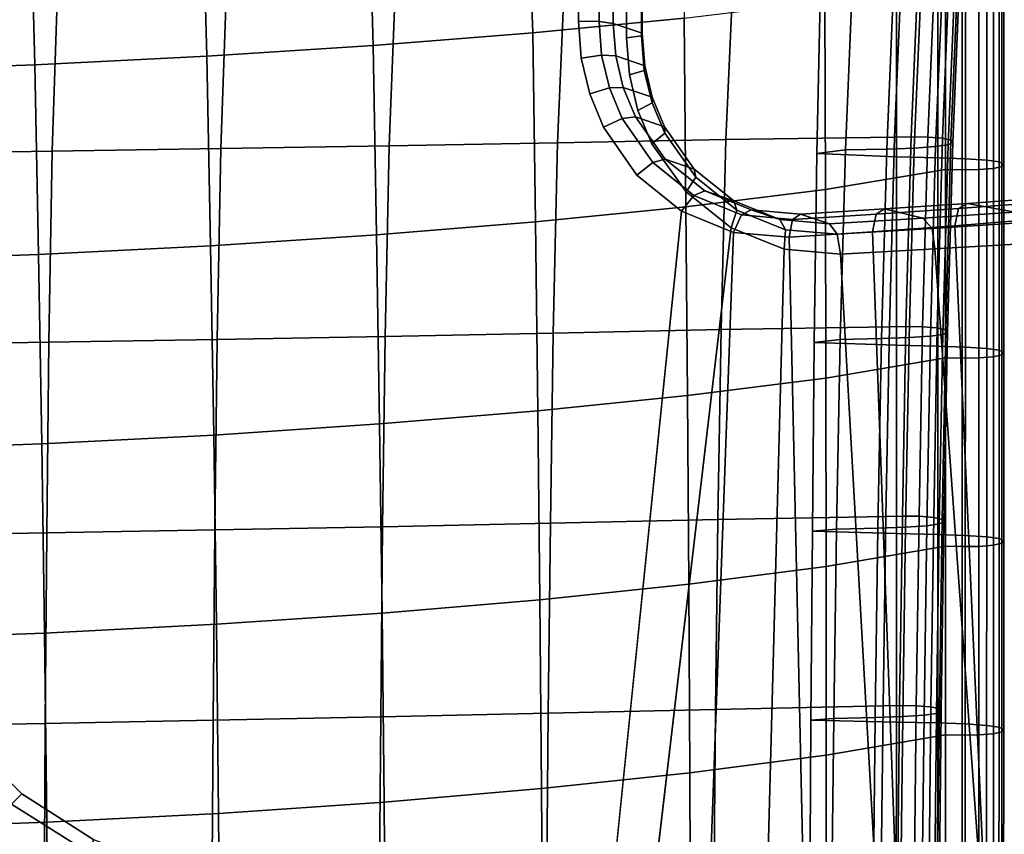
# Model space of a CAD drawing. Units: inches. Extents: x -15.4 to 15.4, y -15.4 to 15.4.
# Drawn here: x 7.3 to 10.2, y 4.1 to 6.5 of the extents above; entities that cross this region are included whole.
import ezdxf

# ---------------------------------------------------------------- set-up
doc = ezdxf.new("R2010")
doc.units = ezdxf.units.IN
doc.header["$MEASUREMENT"] = 0
doc.layers.add('AFUFU-3D-CH-AR-SU', color=2, linetype='Continuous')
doc.layers.add('AFUFU-3D-CH-CU-S', color=2, linetype='Continuous')

msp = doc.modelspace()

# ---------------------------------------------------------------- linework, layer by layer
at = {"layer": 'AFUFU-3D-CH-AR-SU'}
for points, invisible_edges in [([(9.116, 7.2336, 10.2519), (9.0288, 6.6934, 10.5531), (9.0316, 6.5995, 10.5579), (9.116, 6.4532, 10.3546)], 5), ([(9.0703, 7.2203, 10.151), (9.0703, 6.44, 10.2537), (6.9078, 4.8655, 9.7776), (6.3967, 6.9263, 9.3842)], 2), ([(6.5859, 4.8435, 10.1099), (8.9277, 6.6859, 10.5989), (6.162, 6.5765, 9.7849), (6.5859, 4.8435, 10.1099)], 1), ([(8.9302, 6.6054, 10.603), (8.9277, 6.6859, 10.5989), (6.5859, 4.8435, 10.1099), (6.6914, 4.5523, 10.1739)], 10), ([(6.6914, 4.5523, 10.1739), (6.8559, 4.2928, 10.2494), (8.9302, 6.488, 10.6185), (8.9302, 6.6054, 10.603)], 10), ([(9.116, 6.4532, 10.3546), (9.0316, 6.5995, 10.5579), (9.0316, 6.482, 10.5734), (9.116, 6.4532, 10.3546)], 1), ([(8.9385, 6.3805, 10.6358), (8.9302, 6.488, 10.6185), (6.8559, 4.2928, 10.2494), (7.0708, 4.0766, 10.3341)], 10), ([(6.9954, 4.6262, 9.8315), (6.9078, 4.8655, 9.7776), (9.0703, 6.44, 10.2537), (9.0787, 6.3325, 10.271)], 10), ([(7.0708, 4.0766, 10.3341), (7.3252, 3.9125, 10.4258), (8.9632, 6.2768, 10.6589), (8.9385, 6.3805, 10.6358)], 10), ([(7.1317, 4.4136, 9.8952), (6.9954, 4.6262, 9.8315), (9.0787, 6.3325, 10.271), (9.1035, 6.2286, 10.2942)], 10), ([(7.3252, 3.9125, 10.4258), (7.6075, 3.8066, 10.522), (9.0036, 6.1794, 10.6872), (8.9632, 6.2768, 10.6589)], 10), ([(9.1035, 6.2286, 10.2942), (9.1442, 6.1314, 10.3226), (7.3092, 4.2369, 9.9666), (7.1317, 4.4136, 9.8952)], 10), ([(9.1009, 6.0398, 10.7437), (9.0036, 6.1794, 10.6872), (7.6075, 3.8066, 10.522), (7.9051, 3.7618, 10.6197)], 10), ([(7.5189, 4.1028, 10.0434), (7.3092, 4.2369, 9.9666), (9.1442, 6.1314, 10.3226), (9.2437, 5.9909, 10.38)], 10), ([(7.9051, 3.7618, 10.6197), (9.0036, 3.7162, 11.0115), (9.2302, 5.9349, 10.8099), (9.1009, 6.0398, 10.7437)], 8), ([(9.2437, 5.9909, 10.38), (9.3756, 5.8859, 10.4473), (7.7511, 4.0156, 10.1233), (7.5189, 4.1028, 10.0434)], 10), ([(9.3756, 5.8859, 10.4473), (7.9959, 3.9776, 10.2039), (7.7511, 4.0156, 10.1233), (9.3756, 5.8859, 10.4473)], 5), ([(9.3756, 5.8859, 10.4473), (9.1455, 3.9311, 10.6128), (7.9959, 3.9776, 10.2039), (9.3756, 5.8859, 10.4473)], 4)]:
    msp.add_3dface(points, dxfattribs=dict(at, invisible_edges=invisible_edges))
for points in [[(9.1143, 7.2257, 10.192), (9.116, 7.2336, 10.2519), (9.116, 6.4532, 10.3546), (9.1143, 6.4454, 10.2947)], [(9.1143, 6.4454, 10.2947), (9.0703, 6.44, 10.2537), (9.0703, 7.2203, 10.151), (9.1143, 7.2257, 10.192)], [(8.9903, 6.6052, 10.6012), (8.9302, 6.6054, 10.603), (8.9302, 6.488, 10.6185), (8.9903, 6.4878, 10.6167)], [(9.0316, 6.5995, 10.5579), (8.9903, 6.6052, 10.6012), (8.9903, 6.4878, 10.6167), (9.0316, 6.482, 10.5734)], [(8.9385, 6.3805, 10.6358), (8.9979, 6.3891, 10.6326), (8.9903, 6.4878, 10.6167), (8.9302, 6.488, 10.6185)], [(8.9979, 6.3891, 10.6326), (9.0389, 6.3872, 10.5886), (9.0316, 6.482, 10.5734), (8.9903, 6.4878, 10.6167)], [(9.0316, 6.482, 10.5734), (9.0389, 6.3872, 10.5886), (9.1234, 6.3584, 10.3699), (9.116, 6.4532, 10.3546)], [(9.1223, 6.3447, 10.311), (9.0787, 6.3325, 10.271), (9.0703, 6.44, 10.2537), (9.1143, 6.4454, 10.2947)], [(9.1234, 6.3584, 10.3699), (9.1223, 6.3447, 10.311), (9.1143, 6.4454, 10.2947), (9.116, 6.4532, 10.3546)], [(8.9632, 6.2768, 10.6589), (9.0206, 6.2941, 10.6538), (8.9979, 6.3891, 10.6326), (8.9385, 6.3805, 10.6358)], [(9.0206, 6.2941, 10.6538), (9.0608, 6.2956, 10.609), (9.0389, 6.3872, 10.5886), (8.9979, 6.3891, 10.6326)], [(9.0389, 6.3872, 10.5886), (9.0608, 6.2956, 10.609), (9.1452, 6.2668, 10.3903), (9.1234, 6.3584, 10.3699)], [(9.1449, 6.2509, 10.3321), (9.1035, 6.2286, 10.2942), (9.0787, 6.3325, 10.271), (9.1223, 6.3447, 10.311)], [(9.1452, 6.2668, 10.3903), (9.1449, 6.2509, 10.3321), (9.1223, 6.3447, 10.311), (9.1234, 6.3584, 10.3699)], [(9.0036, 6.1794, 10.6872), (9.0577, 6.2048, 10.6799), (9.0206, 6.2941, 10.6538), (8.9632, 6.2768, 10.6589)], [(9.0577, 6.2048, 10.6799), (9.0966, 6.2097, 10.6341), (9.0608, 6.2956, 10.609), (9.0206, 6.2941, 10.6538)], [(9.0608, 6.2956, 10.609), (9.0966, 6.2097, 10.6341), (9.1809, 6.1809, 10.4153), (9.1452, 6.2668, 10.3903)], [(9.1452, 6.2668, 10.3903), (9.1809, 6.1809, 10.4153), (9.1818, 6.1624, 10.358), (9.1449, 6.2509, 10.3321)], [(9.1818, 6.1624, 10.358), (9.1442, 6.1314, 10.3226), (9.1035, 6.2286, 10.2942), (9.1449, 6.2509, 10.3321)], [(9.1009, 6.0398, 10.7437), (9.1473, 6.0767, 10.732), (9.0577, 6.2048, 10.6799), (9.0036, 6.1794, 10.6872)], [(9.1473, 6.0767, 10.732), (9.1834, 6.0861, 10.6844), (9.0966, 6.2097, 10.6341), (9.0577, 6.2048, 10.6799)], [(9.0966, 6.2097, 10.6341), (9.1834, 6.0861, 10.6844), (9.2678, 6.0573, 10.4656), (9.1809, 6.1809, 10.4153)], [(9.2678, 6.0573, 10.4656), (9.2722, 6.034, 10.4105), (9.1818, 6.1624, 10.358), (9.1809, 6.1809, 10.4153)], [(9.2722, 6.034, 10.4105), (9.2437, 5.9909, 10.38), (9.1442, 6.1314, 10.3226), (9.1818, 6.1624, 10.358)], [(9.2669, 5.9803, 10.7935), (9.2986, 5.9936, 10.7436), (9.1834, 6.0861, 10.6844), (9.1473, 6.0767, 10.732)], [(9.1834, 6.0861, 10.6844), (9.2986, 5.9936, 10.7436), (9.383, 5.9648, 10.5248), (9.2678, 6.0573, 10.4656)], [(9.2302, 5.9349, 10.8099), (9.2669, 5.9803, 10.7935), (9.1473, 6.0767, 10.732), (9.1009, 6.0398, 10.7437)], [(9.383, 5.9648, 10.5248), (9.392, 5.938, 10.472), (9.2722, 6.034, 10.4105), (9.2678, 6.0573, 10.4656)], [(9.392, 5.938, 10.472), (9.3756, 5.8859, 10.4473), (9.2437, 5.9909, 10.38), (9.2722, 6.034, 10.4105)], [(9.3818, 5.8728, 10.8827), (9.4051, 5.9239, 10.8603), (9.2669, 5.9803, 10.7935), (9.2302, 5.9349, 10.8099)], [(9.4051, 5.9239, 10.8603), (9.4331, 5.939, 10.8089), (9.2986, 5.9936, 10.7436), (9.2669, 5.9803, 10.7935)], [(9.5175, 5.9102, 10.5899), (9.383, 5.9648, 10.5248), (9.2986, 5.9936, 10.7436), (9.4331, 5.939, 10.8089)], [(10.0635, 5.9575, 11.1136), (10.0377, 5.9423, 11.1637), (10.2749, 5.9599, 11.2917), (10.3013, 5.9746, 11.2429)], [(10.0635, 5.9575, 11.1136), (10.3013, 5.9746, 11.2429), (10.4646, 5.9513, 11.0661), (10.2014, 5.9322, 10.9211)], [(9.5331, 5.8808, 10.5398), (9.5294, 5.8239, 10.5209), (9.3756, 5.8859, 10.4473), (9.392, 5.938, 10.472)], [(9.5175, 5.9102, 10.5899), (9.5331, 5.8808, 10.5398), (9.392, 5.938, 10.472), (9.383, 5.9648, 10.5248)], [(9.5538, 5.9104, 10.9291), (9.5768, 5.9263, 10.8763), (9.4331, 5.939, 10.8089), (9.4051, 5.9239, 10.8603)], [(9.6613, 5.8974, 10.6571), (9.5175, 5.9102, 10.5899), (9.4331, 5.939, 10.8089), (9.5768, 5.9263, 10.8763)], [(9.7979, 5.9258, 11.0431), (9.8219, 5.9414, 10.9914), (9.5768, 5.9263, 10.8763), (9.5538, 5.9104, 10.9291)], [(9.6613, 5.8974, 10.6571), (9.5768, 5.9263, 10.8763), (9.8219, 5.9414, 10.9914), (9.9335, 5.9142, 10.7848)], [(9.7979, 5.9258, 11.0431), (9.7872, 5.8749, 11.0713), (10.0267, 5.8925, 11.1922), (10.0377, 5.9423, 11.1637)], [(9.7979, 5.9258, 11.0431), (10.0377, 5.9423, 11.1637), (10.0635, 5.9575, 11.1136), (9.8219, 5.9414, 10.9914)], [(9.9335, 5.9142, 10.7848), (9.8219, 5.9414, 10.9914), (10.0635, 5.9575, 11.1136), (10.2014, 5.9322, 10.9211)], [(10.0377, 5.9423, 11.1637), (10.0267, 5.8925, 11.1922), (10.2625, 5.9114, 11.32), (10.2749, 5.9599, 11.2917)], [(9.0036, 3.7162, 11.0115), (9.3036, 3.7068, 11.1434), (9.3818, 5.8728, 10.8827), (9.2302, 5.9349, 10.8099)], [(9.4051, 5.9239, 10.8603), (9.3818, 5.8728, 10.8827), (9.5441, 5.8586, 10.9575), (9.5538, 5.9104, 10.9291)], [(9.6613, 5.8974, 10.6571), (9.6844, 5.8675, 10.6096), (9.5331, 5.8808, 10.5398), (9.5175, 5.9102, 10.5899)], [(9.5538, 5.9104, 10.9291), (9.5441, 5.8586, 10.9575), (9.7872, 5.8749, 11.0713), (9.7979, 5.9258, 11.0431)], [(9.9335, 5.9142, 10.7848), (9.9605, 5.8841, 10.7387), (9.6844, 5.8675, 10.6096), (9.6613, 5.8974, 10.6571)], [(9.9605, 5.8841, 10.7387), (9.9335, 5.9142, 10.7848), (10.2014, 5.9322, 10.9211), (10.2289, 5.9013, 10.8747)], [(10.123, 3.7332, 11.6816), (10.3633, 3.7647, 11.9039), (10.2625, 5.9114, 11.32), (10.0267, 5.8925, 11.1922)], [(9.3756, 5.8859, 10.4473), (9.5294, 5.8239, 10.5209), (9.4793, 3.9214, 10.7588), (9.1455, 3.9311, 10.6128)], [(9.6844, 5.8675, 10.6096), (9.6938, 5.809, 10.5964), (9.5294, 5.8239, 10.5209), (9.5331, 5.8808, 10.5398)], [(9.6938, 5.809, 10.5964), (9.6844, 5.8675, 10.6096), (9.9605, 5.8841, 10.7387), (9.9683, 5.8247, 10.7254)], [(10.0267, 5.8925, 11.1922), (9.7872, 5.8749, 11.0713), (9.8652, 3.7051, 11.481), (10.123, 3.7332, 11.6816)], [(10.2289, 5.9013, 10.8747), (10.2385, 5.841, 10.8632), (9.9683, 5.8247, 10.7254), (9.9605, 5.8841, 10.7387)], [(9.5441, 5.8586, 10.9575), (9.3818, 5.8728, 10.8827), (9.3036, 3.7068, 11.1434), (9.5916, 3.7023, 11.3003)], [(9.5916, 3.7023, 11.3003), (9.8652, 3.7051, 11.481), (9.7872, 5.8749, 11.0713), (9.5441, 5.8586, 10.9575)], [(9.5294, 5.8239, 10.5209), (9.6938, 5.809, 10.5964), (9.8004, 3.9149, 10.9312), (9.4793, 3.9214, 10.7588)], [(9.6938, 5.809, 10.5964), (9.9683, 5.8247, 10.7254), (10.1061, 3.9121, 11.1295), (9.8004, 3.9149, 10.9312)], [(10.394, 3.9129, 11.353), (10.1061, 3.9121, 11.1295), (9.9683, 5.8247, 10.7254), (10.2385, 5.841, 10.8632)], [(7.094, 4.3888, 9.9022), (7.1317, 4.4136, 9.8952), (7.3092, 4.2369, 9.9666), (7.2784, 4.2069, 9.9747)], [(7.2784, 4.2069, 9.9747), (7.3092, 4.2369, 9.9666), (7.5189, 4.1028, 10.0434), (7.4962, 4.0696, 10.0525)], [(7.0733, 4.0232, 10.1144), (7.2784, 4.2069, 9.9747), (7.4962, 4.0696, 10.0525), (7.3343, 3.8538, 10.1962)]]:
    msp.add_3dface(points, dxfattribs=at)
at = {"layer": 'AFUFU-3D-CH-CU-S'}
for points in [[(8.7972, 6.4545, 10.9175), (8.7808, 6.8911, 10.878), (9.2319, 6.9494, 11.1457), (9.2383, 6.4975, 11.2048)], [(8.3327, 6.4173, 10.6688), (8.3203, 6.8309, 10.6271), (8.7808, 6.8911, 10.878), (8.7972, 6.4545, 10.9175)], [(7.848, 6.3862, 10.4611), (7.8376, 6.7779, 10.4211), (8.3203, 6.8309, 10.6271), (8.3327, 6.4173, 10.6688)], [(7.3469, 6.3614, 10.2959), (7.337, 6.7329, 10.2606), (7.8376, 6.7779, 10.4211), (7.848, 6.3862, 10.4611)], [(6.8332, 6.3432, 10.1743), (6.8241, 6.6933, 10.143), (7.337, 6.7329, 10.2606), (7.3469, 6.3614, 10.2959)], [(9.8511, 6.15, 12.6293), (9.8742, 6.702, 12.5709), (9.3818, 6.6401, 12.5456), (9.3597, 6.1436, 12.5866)], [(9.9225, 6.7034, 12.578), (9.8742, 6.702, 12.5709), (9.8511, 6.15, 12.6293), (9.8995, 6.1511, 12.6364)], [(9.9711, 6.7027, 12.5744), (9.9225, 6.7034, 12.578), (9.8995, 6.1511, 12.6364), (9.9481, 6.1505, 12.6327)], [(10.0137, 6.6983, 12.5527), (9.9711, 6.7027, 12.5744), (9.9481, 6.1505, 12.6327), (9.9907, 6.1473, 12.6108)], [(10.0383, 6.6904, 12.5133), (10.0137, 6.6983, 12.5527), (9.9907, 6.1473, 12.6108), (10.0152, 6.1414, 12.5711)], [(10.0437, 6.6813, 12.4677), (10.0383, 6.6904, 12.5133), (10.0152, 6.1414, 12.5711), (10.0207, 6.1345, 12.5251)], [(9.7309, 6.6526, 12.3247), (9.8515, 6.6562, 12.3427), (9.8284, 6.1158, 12.399), (9.7079, 6.1131, 12.3808)], [(9.8515, 6.6562, 12.3427), (9.9316, 6.6601, 12.3622), (9.9086, 6.1187, 12.4187), (9.8284, 6.1158, 12.399)], [(9.9316, 6.6601, 12.3622), (9.9938, 6.6656, 12.3894), (9.9708, 6.1228, 12.4462), (9.9086, 6.1187, 12.4187)], [(9.9938, 6.6656, 12.3894), (10.0301, 6.6725, 12.4238), (10.007, 6.1279, 12.4808), (9.9708, 6.1228, 12.4462)], [(10.0301, 6.6725, 12.4238), (10.0437, 6.6813, 12.4677), (10.0207, 6.1345, 12.5251), (10.007, 6.1279, 12.4808)], [(8.8903, 6.6314, 12.4878), (8.3984, 6.6232, 12.433), (8.3794, 6.1254, 12.4648), (8.8698, 6.1342, 12.524)], [(9.3818, 6.6401, 12.5456), (8.8903, 6.6314, 12.4878), (8.8698, 6.1342, 12.524), (9.3597, 6.1436, 12.5866)], [(9.6361, 6.6405, 12.2488), (9.7309, 6.6526, 12.3247), (9.7079, 6.1131, 12.3808), (9.6246, 6.1032, 12.3166)], [(9.6361, 6.6405, 12.2488), (9.6246, 6.1032, 12.3166), (9.8569, 6.0933, 12.2523), (9.8568, 6.6299, 12.1728)], [(9.8568, 6.6299, 12.1728), (9.8569, 6.0933, 12.2523), (9.9774, 6.0906, 12.2341), (9.9773, 6.6281, 12.1545)], [(9.9773, 6.6281, 12.1545), (9.9774, 6.0906, 12.2341), (10.0575, 6.0876, 12.2144), (10.0575, 6.6261, 12.1347)], [(10.0575, 6.6261, 12.1347), (10.0575, 6.0876, 12.2144), (10.1197, 6.0836, 12.1869), (10.1196, 6.6234, 12.1071)], [(7.4136, 6.6082, 12.3328), (6.9207, 6.6014, 12.2875), (6.9058, 6.1018, 12.3074), (7.3974, 6.1092, 12.3565)], [(7.9062, 6.6155, 12.3814), (7.4136, 6.6082, 12.3328), (7.3974, 6.1092, 12.3565), (7.8885, 6.117, 12.409)], [(8.3984, 6.6232, 12.433), (7.9062, 6.6155, 12.3814), (7.8885, 6.117, 12.409), (8.3794, 6.1254, 12.4648)], [(9.6498, 5.9978, 11.6124), (9.6485, 6.5467, 11.5336), (10, 6.605, 11.9229), (10.0001, 6.0564, 12.0039)], [(10.0483, 6.6043, 11.9157), (10.0484, 6.0553, 11.9967), (10.0001, 6.0564, 12.0039), (10, 6.605, 11.9229)], [(10.097, 6.6046, 11.9194), (10.097, 6.0559, 12.0004), (10.0484, 6.0553, 11.9967), (10.0483, 6.6043, 11.9157)], [(10.1395, 6.6068, 11.9414), (10.1396, 6.0591, 12.0223), (10.097, 6.0559, 12.0004), (10.097, 6.6046, 11.9194)], [(10.1196, 6.6234, 12.1071), (10.1197, 6.0836, 12.1869), (10.156, 6.0784, 12.1523), (10.1559, 6.6199, 12.0722)], [(10.1641, 6.6108, 11.9814), (10.1642, 6.065, 12.062), (10.1396, 6.0591, 12.0223), (10.1395, 6.6068, 11.9414)], [(10.1559, 6.6199, 12.0722), (10.156, 6.0784, 12.1523), (10.1696, 6.0718, 12.108), (10.1695, 6.6154, 12.0277)], [(10.1695, 6.6154, 12.0277), (10.1696, 6.0718, 12.108), (10.1642, 6.065, 12.062), (10.1641, 6.6108, 11.9814)], [(9.2435, 5.9477, 11.2775), (9.2383, 6.4975, 11.2048), (9.6485, 6.5467, 11.5336), (9.6498, 5.9978, 11.6124)], [(8.8052, 5.9038, 10.9846), (8.7972, 6.4545, 10.9175), (9.2383, 6.4975, 11.2048), (9.2435, 5.9477, 11.2775)], [(8.3424, 5.8658, 10.731), (8.3327, 6.4173, 10.6688), (8.7972, 6.4545, 10.9175), (8.8052, 5.9038, 10.9846)], [(7.8586, 5.8341, 10.5193), (7.848, 6.3862, 10.4611), (8.3327, 6.4173, 10.6688), (8.3424, 5.8658, 10.731)], [(7.3577, 5.8089, 10.3509), (7.3469, 6.3614, 10.2959), (7.848, 6.3862, 10.4611), (7.8586, 5.8341, 10.5193)], [(6.8437, 5.7904, 10.2272), (6.8332, 6.3432, 10.1743), (7.3469, 6.3614, 10.2959), (7.3577, 5.8089, 10.3509)], [(9.3597, 6.1436, 12.5866), (8.8698, 6.1342, 12.524), (8.857, 5.5795, 12.5657), (9.3459, 5.5895, 12.6325)], [(9.8361, 5.5976, 12.6865), (9.8511, 6.15, 12.6293), (9.3597, 6.1436, 12.5866), (9.3459, 5.5895, 12.6325)], [(9.8995, 6.1511, 12.6364), (9.8511, 6.15, 12.6293), (9.8361, 5.5976, 12.6865), (9.8844, 5.5987, 12.6936)], [(9.9481, 6.1505, 12.6327), (9.8995, 6.1511, 12.6364), (9.8844, 5.5987, 12.6936), (9.9331, 5.5981, 12.69)], [(9.9907, 6.1473, 12.6108), (9.9481, 6.1505, 12.6327), (9.9331, 5.5981, 12.69), (9.9757, 5.5949, 12.6681)], [(10.0152, 6.1414, 12.5711), (9.9907, 6.1473, 12.6108), (9.9757, 5.5949, 12.6681), (10.0002, 5.589, 12.6284)], [(10.0207, 6.1345, 12.5251), (10.0152, 6.1414, 12.5711), (10.0002, 5.589, 12.6284), (10.0056, 5.5821, 12.5823)], [(7.8885, 6.117, 12.409), (7.3974, 6.1092, 12.3565), (7.3876, 5.5527, 12.3867), (7.8779, 5.5611, 12.4427)], [(8.3794, 6.1254, 12.4648), (7.8885, 6.117, 12.409), (7.8779, 5.5611, 12.4427), (8.3677, 5.57, 12.5024)], [(8.8698, 6.1342, 12.524), (8.3794, 6.1254, 12.4648), (8.3677, 5.57, 12.5024), (8.857, 5.5795, 12.5657)], [(9.6246, 6.1032, 12.3166), (9.7079, 6.1131, 12.3808), (9.6929, 5.5607, 12.4381), (9.6171, 5.5525, 12.3857)], [(9.7079, 6.1131, 12.3808), (9.8284, 6.1158, 12.399), (9.8134, 5.5634, 12.4563), (9.6929, 5.5607, 12.4381)], [(9.8284, 6.1158, 12.399), (9.9086, 6.1187, 12.4187), (9.8936, 5.5663, 12.476), (9.8134, 5.5634, 12.4563)], [(9.9086, 6.1187, 12.4187), (9.9708, 6.1228, 12.4462), (9.9557, 5.5704, 12.5034), (9.8936, 5.5663, 12.476)], [(9.9708, 6.1228, 12.4462), (10.007, 6.1279, 12.4808), (9.992, 5.5755, 12.5381), (9.9557, 5.5704, 12.5034)], [(10.007, 6.1279, 12.4808), (10.0207, 6.1345, 12.5251), (10.0056, 5.5821, 12.5823), (9.992, 5.5755, 12.5381)], [(7.3974, 6.1092, 12.3565), (6.9058, 6.1018, 12.3074), (6.8969, 5.5449, 12.3342), (7.3876, 5.5527, 12.3867)], [(9.6246, 6.1032, 12.3166), (9.6171, 5.5525, 12.3857), (9.8568, 5.5444, 12.3332), (9.8569, 6.0933, 12.2523)], [(9.8569, 6.0933, 12.2523), (9.8568, 5.5444, 12.3332), (9.9774, 5.5417, 12.3151), (9.9774, 6.0906, 12.2341)], [(9.9774, 6.0906, 12.2341), (9.9774, 5.5417, 12.3151), (10.0575, 5.5388, 12.2954), (10.0575, 6.0876, 12.2144)], [(10.0575, 6.0876, 12.2144), (10.0575, 5.5388, 12.2954), (10.1197, 5.5347, 12.2679), (10.1197, 6.0836, 12.1869)], [(10.1197, 6.0836, 12.1869), (10.1197, 5.5347, 12.2679), (10.156, 5.5296, 12.2333), (10.156, 6.0784, 12.1523)], [(9.6512, 5.4486, 11.691), (9.6498, 5.9978, 11.6124), (10.0001, 6.0564, 12.0039), (10.0001, 5.5075, 12.0848)], [(10.0484, 6.0553, 11.9967), (10.0484, 5.5065, 12.0777), (10.0001, 5.5075, 12.0848), (10.0001, 6.0564, 12.0039)], [(10.097, 6.0559, 12.0004), (10.097, 5.507, 12.0814), (10.0484, 5.5065, 12.0777), (10.0484, 6.0553, 11.9967)], [(10.1396, 6.0591, 12.0223), (10.1396, 5.5103, 12.1033), (10.097, 5.507, 12.0814), (10.097, 6.0559, 12.0004)], [(10.1642, 6.065, 12.062), (10.1642, 5.5162, 12.143), (10.1396, 5.5103, 12.1033), (10.1396, 6.0591, 12.0223)], [(10.156, 6.0784, 12.1523), (10.156, 5.5296, 12.2333), (10.1696, 5.523, 12.189), (10.1696, 6.0718, 12.108)], [(10.1696, 6.0718, 12.108), (10.1696, 5.523, 12.189), (10.1642, 5.5162, 12.143), (10.1642, 6.065, 12.062)], [(9.2484, 5.3977, 11.351), (9.2435, 5.9477, 11.2775), (9.6498, 5.9978, 11.6124), (9.6512, 5.4486, 11.691)], [(8.8124, 5.3531, 11.0535), (8.8052, 5.9038, 10.9846), (9.2435, 5.9477, 11.2775), (9.2484, 5.3977, 11.351)], [(8.351, 5.3146, 10.7961), (8.3424, 5.8658, 10.731), (8.8052, 5.9038, 10.9846), (8.8124, 5.3531, 11.0535)], [(7.8681, 5.2824, 10.5807), (7.8586, 5.8341, 10.5193), (8.3424, 5.8658, 10.731), (8.351, 5.3146, 10.7961)], [(7.3674, 5.2568, 10.4098), (7.3577, 5.8089, 10.3509), (7.8586, 5.8341, 10.5193), (7.8681, 5.2824, 10.5807)], [(6.8529, 5.2381, 10.2849), (6.8437, 5.7904, 10.2272), (7.3577, 5.8089, 10.3509), (7.3674, 5.2568, 10.4098)], [(9.8256, 5.0453, 12.7457), (9.8361, 5.5976, 12.6865), (9.3459, 5.5895, 12.6325), (9.3366, 5.0359, 12.6831)], [(9.8844, 5.5987, 12.6936), (9.8361, 5.5976, 12.6865), (9.8256, 5.0453, 12.7457), (9.8739, 5.0464, 12.7529)], [(9.9331, 5.5981, 12.69), (9.8844, 5.5987, 12.6936), (9.8739, 5.0464, 12.7529), (9.9226, 5.0458, 12.7492)], [(9.9757, 5.5949, 12.6681), (9.9331, 5.5981, 12.69), (9.9226, 5.0458, 12.7492), (9.9652, 5.0426, 12.7273)], [(10.0002, 5.589, 12.6284), (9.9757, 5.5949, 12.6681), (9.9652, 5.0426, 12.7273), (9.9897, 5.0367, 12.6876)], [(8.3677, 5.57, 12.5024), (7.8779, 5.5611, 12.4427), (7.8709, 5.0059, 12.4826), (8.36, 5.0154, 12.5457)], [(8.857, 5.5795, 12.5657), (8.3677, 5.57, 12.5024), (8.36, 5.0154, 12.5457), (8.8485, 5.0254, 12.6125)], [(9.3459, 5.5895, 12.6325), (8.857, 5.5795, 12.5657), (8.8485, 5.0254, 12.6125), (9.3366, 5.0359, 12.6831)], [(9.8134, 5.5634, 12.4563), (9.8936, 5.5663, 12.476), (9.8831, 5.014, 12.5352), (9.8029, 5.0111, 12.5155)], [(9.8936, 5.5663, 12.476), (9.9557, 5.5704, 12.5034), (9.9452, 5.0181, 12.5626), (9.8831, 5.014, 12.5352)], [(9.9557, 5.5704, 12.5034), (9.992, 5.5755, 12.5381), (9.9815, 5.0232, 12.5973), (9.9452, 5.0181, 12.5626)], [(9.992, 5.5755, 12.5381), (10.0056, 5.5821, 12.5823), (9.9951, 5.0298, 12.6415), (9.9815, 5.0232, 12.5973)], [(10.0056, 5.5821, 12.5823), (10.0002, 5.589, 12.6284), (9.9897, 5.0367, 12.6876), (9.9951, 5.0298, 12.6415)], [(7.3876, 5.5527, 12.3867), (6.8969, 5.5449, 12.3342), (6.8913, 4.9888, 12.3679), (7.3813, 4.9971, 12.4234)], [(7.8779, 5.5611, 12.4427), (7.3876, 5.5527, 12.3867), (7.3813, 4.9971, 12.4234), (7.8709, 5.0059, 12.4826)], [(9.6171, 5.5525, 12.3857), (9.6929, 5.5607, 12.4381), (9.6824, 5.0084, 12.4973), (9.6118, 5.0019, 12.4558)], [(9.6171, 5.5525, 12.3857), (9.6118, 5.0019, 12.4558), (9.8567, 4.9954, 12.4142), (9.8568, 5.5444, 12.3332)], [(9.6929, 5.5607, 12.4381), (9.8134, 5.5634, 12.4563), (9.8029, 5.0111, 12.5155), (9.6824, 5.0084, 12.4973)], [(9.8568, 5.5444, 12.3332), (9.8567, 4.9954, 12.4142), (9.9773, 4.9927, 12.3961), (9.9774, 5.5417, 12.3151)], [(9.9774, 5.5417, 12.3151), (9.9773, 4.9927, 12.3961), (10.0574, 4.9898, 12.3763), (10.0575, 5.5388, 12.2954)], [(10.0575, 5.5388, 12.2954), (10.0574, 4.9898, 12.3763), (10.1196, 4.9857, 12.3489), (10.1197, 5.5347, 12.2679)], [(9.6516, 4.8994, 11.7709), (9.6512, 5.4486, 11.691), (10.0001, 5.5075, 12.0848), (10, 4.9585, 12.1658)], [(10.0484, 5.5065, 12.0777), (10.0483, 4.9574, 12.1587), (10, 4.9585, 12.1658), (10.0001, 5.5075, 12.0848)], [(10.1396, 5.5103, 12.1033), (10.1395, 4.9612, 12.1842), (10.0969, 4.958, 12.1623), (10.097, 5.507, 12.0814)], [(10.1197, 5.5347, 12.2679), (10.1196, 4.9857, 12.3489), (10.1559, 4.9805, 12.3142), (10.156, 5.5296, 12.2333)], [(10.1642, 5.5162, 12.143), (10.1641, 4.9671, 12.2239), (10.1395, 4.9612, 12.1842), (10.1396, 5.5103, 12.1033)], [(10.156, 5.5296, 12.2333), (10.1559, 4.9805, 12.3142), (10.1695, 4.974, 12.27), (10.1696, 5.523, 12.189)], [(10.1696, 5.523, 12.189), (10.1695, 4.974, 12.27), (10.1641, 4.9671, 12.2239), (10.1642, 5.5162, 12.143)], [(10.097, 5.507, 12.0814), (10.0969, 4.958, 12.1623), (10.0483, 4.9574, 12.1587), (10.0484, 5.5065, 12.0777)], [(9.2516, 4.8479, 11.4268), (9.2484, 5.3977, 11.351), (9.6512, 5.4486, 11.691), (9.6516, 4.8994, 11.7709)], [(8.8181, 4.8027, 11.1249), (8.8124, 5.3531, 11.0535), (9.2484, 5.3977, 11.351), (9.2516, 4.8479, 11.4268)], [(8.3583, 4.7636, 10.8637), (8.351, 5.3146, 10.7961), (8.8124, 5.3531, 11.0535), (8.8181, 4.8027, 11.1249)], [(7.8759, 4.731, 10.6461), (7.8681, 5.2824, 10.5807), (8.351, 5.3146, 10.7961), (8.3583, 4.7636, 10.8637)], [(7.3751, 4.7052, 10.4736), (7.3674, 5.2568, 10.4098), (7.8681, 5.2824, 10.5807), (7.8759, 4.731, 10.6461)], [(6.8604, 4.6863, 10.3476), (6.8529, 5.2381, 10.2849), (7.3674, 5.2568, 10.4098), (7.3751, 4.7052, 10.4736)], [(8.8485, 5.0254, 12.6125), (8.36, 5.0154, 12.5457), (8.3544, 4.4614, 12.5948), (8.8424, 4.4719, 12.6648)], [(9.3366, 5.0359, 12.6831), (8.8485, 5.0254, 12.6125), (8.8424, 4.4719, 12.6648), (9.3297, 4.4829, 12.7387)], [(9.8177, 4.4933, 12.8083), (9.8256, 5.0453, 12.7457), (9.3366, 5.0359, 12.6831), (9.3297, 4.4829, 12.7387)], [(9.8739, 5.0464, 12.7529), (9.8256, 5.0453, 12.7457), (9.8177, 4.4933, 12.8083), (9.866, 4.4944, 12.8154)], [(9.9226, 5.0458, 12.7492), (9.8739, 5.0464, 12.7529), (9.866, 4.4944, 12.8154), (9.9146, 4.4938, 12.8117)], [(9.9652, 5.0426, 12.7273), (9.9226, 5.0458, 12.7492), (9.9146, 4.4938, 12.8117), (9.9572, 4.4906, 12.7898)], [(9.9452, 5.0181, 12.5626), (9.9815, 5.0232, 12.5973), (9.9736, 4.4713, 12.6598), (9.9373, 4.4661, 12.6252)], [(9.9897, 5.0367, 12.6876), (9.9652, 5.0426, 12.7273), (9.9572, 4.4906, 12.7898), (9.9818, 4.4847, 12.7501)], [(9.9815, 5.0232, 12.5973), (9.9951, 5.0298, 12.6415), (9.9872, 4.4779, 12.7041), (9.9736, 4.4713, 12.6598)], [(9.9951, 5.0298, 12.6415), (9.9897, 5.0367, 12.6876), (9.9818, 4.4847, 12.7501), (9.9872, 4.4779, 12.7041)], [(7.3813, 4.9971, 12.4234), (6.8913, 4.9888, 12.3679), (6.8874, 4.4335, 12.4085), (7.3769, 4.4422, 12.4666)], [(7.8709, 5.0059, 12.4826), (7.3813, 4.9971, 12.4234), (7.3769, 4.4422, 12.4666), (7.8659, 4.4515, 12.5287)], [(8.36, 5.0154, 12.5457), (7.8709, 5.0059, 12.4826), (7.8659, 4.4515, 12.5287), (8.3544, 4.4614, 12.5948)], [(9.6118, 5.0019, 12.4558), (9.6824, 5.0084, 12.4973), (9.6744, 4.4564, 12.5599), (9.6077, 4.4513, 12.5275)], [(9.6118, 5.0019, 12.4558), (9.6077, 4.4513, 12.5275), (9.8565, 4.4462, 12.4952), (9.8567, 4.9954, 12.4142)], [(9.6824, 5.0084, 12.4973), (9.8029, 5.0111, 12.5155), (9.795, 4.4591, 12.578), (9.6744, 4.4564, 12.5599)], [(9.8029, 5.0111, 12.5155), (9.8831, 5.014, 12.5352), (9.8751, 4.462, 12.5977), (9.795, 4.4591, 12.578)], [(9.8567, 4.9954, 12.4142), (9.8565, 4.4462, 12.4952), (9.9771, 4.4435, 12.477), (9.9773, 4.9927, 12.3961)], [(9.8831, 5.014, 12.5352), (9.9452, 5.0181, 12.5626), (9.9373, 4.4661, 12.6252), (9.8751, 4.462, 12.5977)], [(9.9773, 4.9927, 12.3961), (9.9771, 4.4435, 12.477), (10.0572, 4.4405, 12.4573), (10.0574, 4.9898, 12.3763)], [(10.0574, 4.9898, 12.3763), (10.0572, 4.4405, 12.4573), (10.1194, 4.4365, 12.4299), (10.1196, 4.9857, 12.3489)], [(10.1196, 4.9857, 12.3489), (10.1194, 4.4365, 12.4299), (10.1557, 4.4313, 12.3952), (10.1559, 4.9805, 12.3142)], [(10.1641, 4.9671, 12.2239), (10.1639, 4.4179, 12.3049), (10.1393, 4.412, 12.2652), (10.1395, 4.9612, 12.1842)], [(10.1559, 4.9805, 12.3142), (10.1557, 4.4313, 12.3952), (10.1693, 4.4248, 12.351), (10.1695, 4.974, 12.27)], [(10.1695, 4.974, 12.27), (10.1693, 4.4248, 12.351), (10.1639, 4.4179, 12.3049), (10.1641, 4.9671, 12.2239)], [(9.6518, 4.35, 11.851), (9.6516, 4.8994, 11.7709), (10, 4.9585, 12.1658), (9.9998, 4.4093, 12.2468)], [(10.0483, 4.9574, 12.1587), (10.0481, 4.4082, 12.2396), (9.9998, 4.4093, 12.2468), (10, 4.9585, 12.1658)], [(10.0969, 4.958, 12.1623), (10.0967, 4.4088, 12.2433), (10.0481, 4.4082, 12.2396), (10.0483, 4.9574, 12.1587)], [(10.1395, 4.9612, 12.1842), (10.1393, 4.412, 12.2652), (10.0967, 4.4088, 12.2433), (10.0969, 4.958, 12.1623)], [(9.2544, 4.298, 11.5034), (9.2516, 4.8479, 11.4268), (9.6516, 4.8994, 11.7709), (9.6518, 4.35, 11.851)], [(8.8228, 4.2523, 11.1982), (8.8181, 4.8027, 11.1249), (9.2516, 4.8479, 11.4268), (9.2544, 4.298, 11.5034)], [(8.3641, 4.2128, 10.9345), (8.3583, 4.7636, 10.8637), (8.8181, 4.8027, 11.1249), (8.8228, 4.2523, 11.1982)], [(7.8822, 4.18, 10.7149), (7.8759, 4.731, 10.6461), (8.3583, 4.7636, 10.8637), (8.3641, 4.2128, 10.9345)], [(6.8664, 4.1351, 10.4153), (6.8604, 4.6863, 10.3476), (7.3751, 4.7052, 10.4736), (7.3815, 4.154, 10.5413)], [(7.3815, 4.154, 10.5413), (7.3751, 4.7052, 10.4736), (7.8759, 4.731, 10.6461), (7.8822, 4.18, 10.7149)], [(9.3297, 4.4829, 12.7387), (8.8424, 4.4719, 12.6648), (8.8375, 3.919, 12.7226), (9.3243, 3.9305, 12.7994)], [(9.8113, 3.9418, 12.875), (9.8177, 4.4933, 12.8083), (9.3297, 4.4829, 12.7387), (9.3243, 3.9305, 12.7994)], [(9.866, 4.4944, 12.8154), (9.8177, 4.4933, 12.8083), (9.8113, 3.9418, 12.875), (9.8596, 3.9429, 12.8821)], [(9.9146, 4.4938, 12.8117), (9.866, 4.4944, 12.8154), (9.8596, 3.9429, 12.8821), (9.9082, 3.9424, 12.8785)], [(9.9572, 4.4906, 12.7898), (9.9146, 4.4938, 12.8117), (9.9082, 3.9424, 12.8785), (9.9508, 3.9391, 12.8566)], [(9.9818, 4.4847, 12.7501), (9.9572, 4.4906, 12.7898), (9.9508, 3.9391, 12.8566), (9.9754, 3.9332, 12.8169)], [(9.9736, 4.4713, 12.6598), (9.9872, 4.4779, 12.7041), (9.9808, 3.9264, 12.7708), (9.9672, 3.9198, 12.7266)], [(9.9872, 4.4779, 12.7041), (9.9818, 4.4847, 12.7501), (9.9754, 3.9332, 12.8169), (9.9808, 3.9264, 12.7708)], [(7.8659, 4.4515, 12.5287), (7.3769, 4.4422, 12.4666), (7.3736, 3.8882, 12.5165), (7.8621, 3.8978, 12.5811)], [(8.3544, 4.4614, 12.5948), (7.8659, 4.4515, 12.5287), (7.8621, 3.8978, 12.5811), (8.3501, 3.9081, 12.6498)], [(8.8424, 4.4719, 12.6648), (8.3544, 4.4614, 12.5948), (8.3501, 3.9081, 12.6498), (8.8375, 3.919, 12.7226)], [(9.6077, 4.4513, 12.5275), (9.6744, 4.4564, 12.5599), (9.668, 3.9049, 12.6266), (9.6044, 3.9009, 12.6014)], [(9.6077, 4.4513, 12.5275), (9.6044, 3.9009, 12.6014), (9.8563, 3.8968, 12.5761), (9.8565, 4.4462, 12.4952)], [(9.6744, 4.4564, 12.5599), (9.795, 4.4591, 12.578), (9.7886, 3.9076, 12.6447), (9.668, 3.9049, 12.6266)], [(9.795, 4.4591, 12.578), (9.8751, 4.462, 12.5977), (9.8687, 3.9105, 12.6644), (9.7886, 3.9076, 12.6447)], [(9.8565, 4.4462, 12.4952), (9.8563, 3.8968, 12.5761), (9.9768, 3.8941, 12.558), (9.9771, 4.4435, 12.477)], [(9.8751, 4.462, 12.5977), (9.9373, 4.4661, 12.6252), (9.9309, 3.9146, 12.6919), (9.8687, 3.9105, 12.6644)], [(9.9373, 4.4661, 12.6252), (9.9736, 4.4713, 12.6598), (9.9672, 3.9198, 12.7266), (9.9309, 3.9146, 12.6919)], [(7.3769, 4.4422, 12.4666), (6.8874, 4.4335, 12.4085), (6.8844, 3.8791, 12.4562), (7.3736, 3.8882, 12.5165)], [(9.9771, 4.4435, 12.477), (9.9768, 3.8941, 12.558), (10.0569, 3.8912, 12.5383), (10.0572, 4.4405, 12.4573)], [(10.0572, 4.4405, 12.4573), (10.0569, 3.8912, 12.5383), (10.1191, 3.8871, 12.5108), (10.1194, 4.4365, 12.4299)], [(10.1194, 4.4365, 12.4299), (10.1191, 3.8871, 12.5108), (10.1554, 3.882, 12.4761), (10.1557, 4.4313, 12.3952)], [(10.1639, 4.4179, 12.3049), (10.1636, 3.8685, 12.3859), (10.139, 3.8626, 12.3461), (10.1393, 4.412, 12.2652)], [(10.1557, 4.4313, 12.3952), (10.1554, 3.882, 12.4761), (10.169, 3.8754, 12.4319), (10.1693, 4.4248, 12.351)], [(10.1693, 4.4248, 12.351), (10.169, 3.8754, 12.4319), (10.1636, 3.8685, 12.3859), (10.1639, 4.4179, 12.3049)], [(9.6516, 3.8006, 11.9315), (9.6518, 4.35, 11.851), (9.9998, 4.4093, 12.2468), (9.9995, 3.8599, 12.3277)], [(10.0481, 4.4082, 12.2396), (10.0478, 3.8589, 12.3206), (9.9995, 3.8599, 12.3277), (9.9998, 4.4093, 12.2468)], [(10.0967, 4.4088, 12.2433), (10.0964, 3.8594, 12.3242), (10.0478, 3.8589, 12.3206), (10.0481, 4.4082, 12.2396)], [(10.1393, 4.412, 12.2652), (10.139, 3.8626, 12.3461), (10.0964, 3.8594, 12.3242), (10.0967, 4.4088, 12.2433)], [(9.2564, 3.7482, 11.5812), (9.2544, 4.298, 11.5034), (9.6518, 4.35, 11.851), (9.6516, 3.8006, 11.9315)], [(8.8265, 3.7021, 11.2733), (8.8228, 4.2523, 11.1982), (9.2544, 4.298, 11.5034), (9.2564, 3.7482, 11.5812)], [(8.3687, 3.6623, 11.0077), (8.3641, 4.2128, 10.9345), (8.8228, 4.2523, 11.1982), (8.8265, 3.7021, 11.2733)], [(7.8871, 3.6293, 10.787), (7.8822, 4.18, 10.7149), (8.3641, 4.2128, 10.9345), (8.3687, 3.6623, 11.0077)], [(7.3863, 3.6032, 10.6131), (7.3815, 4.154, 10.5413), (7.8822, 4.18, 10.7149), (7.8871, 3.6293, 10.787)], [(6.8709, 3.5845, 10.4876), (6.8664, 4.1351, 10.4153), (7.3815, 4.154, 10.5413), (7.3863, 3.6032, 10.6131)]]:
    msp.add_3dface(points, dxfattribs=at)

doc.saveas('drawing.dxf')
